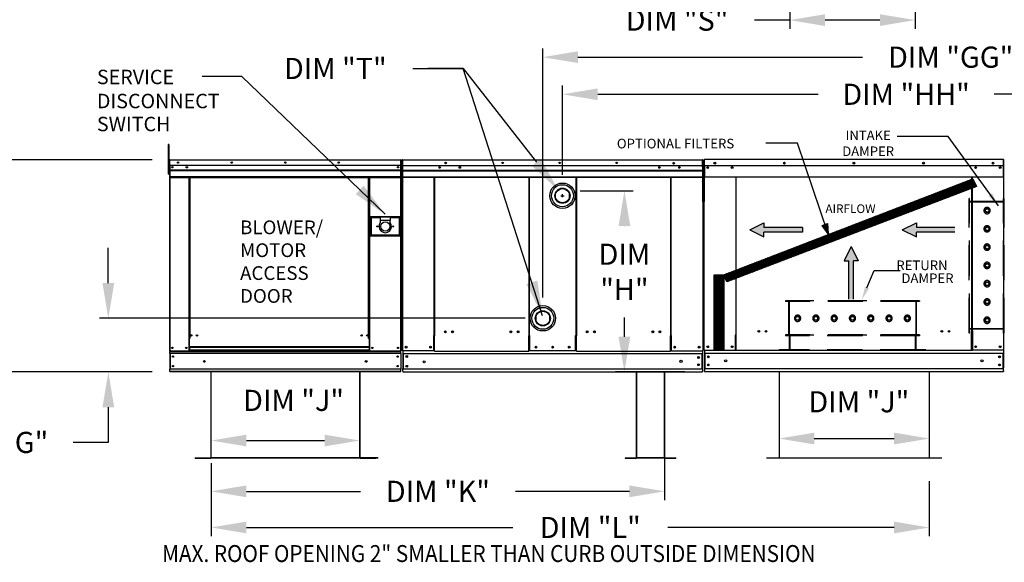
# Model space of a CAD drawing. Units: inches. Extents: x 1 to 3046, y -167 to 3.
# Drawn here: x 84 to 168, y -90 to -44 of the extents above; entities that cross this region are included whole.
import ezdxf
from ezdxf.enums import TextEntityAlignment as Align

# ---------------------------------------------------------------- set-up
doc = ezdxf.new("R2010")
doc.units = ezdxf.units.IN
doc.header["$LTSCALE"] = 4
doc.header["$MEASUREMENT"] = 0
doc.linetypes.add('HIDDEN', pattern=[0.375, 0.25, -0.125])
doc.layers.add('titleblock-bom-brkbox', color=9, linetype='Continuous')
doc.dimstyles.new('MOD', dxfattribs={"dimscale": 1.5, "dimtxt": 1.2, "dimasz": 2, "dimexe": 0.5, "dimexo": 1, "dimgap": 1, "dimtad": 0, "dimtih": 1, "dimtoh": 1, "dimzin": 0, "dimdsep": 46, "dimtxsty": 'Standard', "dimcen": 0.09, "dimadec": 0, "dimazin": 0, "dimtfac": 1, "dimtofl": 0, "dimtmove": 0, "dimatfit": 3, "dimfxl": 1, "dimtolj": 1, "dimtzin": 0, "dimarcsym": 0})
pattern_1 = [(45, (61.86072, -13.51677), (-0.06012175, 0.06012175), [])]

# ---------------------------------------------------------------- blocks, each defined once
blk = doc.blocks.new('*D0')
at = {"color": 0, "lineweight": -2, "transparency": 16777216}
for p, q in [((91.865, -66.555), (91.865, -63.555)), ((127.373, -69.555), (91.115, -69.555)), ((95.59, -74.123), (91.115, -74.123)), ((91.865, -77.123), (91.865, -80.123)), ((91.865, -80.123), (88.865, -80.123))]:
    blk.add_line(p, q, dxfattribs=at)
at = {"color": 0, "transparency": 16777216}
for points in [[(91.365, -66.555), (92.365, -66.555), (91.865, -69.555)], [(91.365, -77.123), (92.365, -77.123), (91.865, -74.123)]]:
    blk.add_solid(points, dxfattribs=at)
at = {"layer": 'Defpoints', "color": 0, "transparency": 16777216}
for p in [(91.865, -69.555), (128.873, -69.555), (97.09, -74.123)]:
    blk.add_point(p, dxfattribs=at)
at = {"color": 0, "transparency": 16777216, "insert": (82.265, -80.123), "char_height": 1.8, "attachment_point": 5}
blk.add_mtext('\\A1;DIM "G"', dxfattribs=at)
blk = doc.blocks.new('*D1')
at = {"color": 0, "lineweight": -2, "transparency": 16777216}
for p, q in [((139.249, -80.874), (139.249, -85.04)), ((100.621, -81.901), (100.621, -85.04)), ((103.621, -84.29), (113.335, -84.29)), ((136.249, -84.29), (126.535, -84.29))]:
    blk.add_line(p, q, dxfattribs=at)
at = {"color": 0, "transparency": 16777216}
for points in [[(103.621, -83.79), (103.621, -84.79), (100.621, -84.29)], [(136.249, -83.79), (136.249, -84.79), (139.249, -84.29)]]:
    blk.add_solid(points, dxfattribs=at)
at = {"layer": 'Defpoints', "color": 0, "transparency": 16777216}
for p in [(139.249, -79.374), (100.621, -80.401), (139.249, -84.29)]:
    blk.add_point(p, dxfattribs=at)
at = {"color": 0, "transparency": 16777216, "insert": (119.935, -84.29), "char_height": 1.8, "attachment_point": 5}
blk.add_mtext('\\A1;DIM "K"', dxfattribs=at)
blk = doc.blocks.new('*D2')
at = {"color": 0, "lineweight": -2, "transparency": 16777216}
for p, q in [((117.799, -48.275), (122.074, -48.275)), ((122.074, -48.275), (128.327, -56.267)), ((130.415, -59.109), (130.685, -59.109)), ((130.55, -59.244), (130.55, -58.974))]:
    blk.add_line(p, q, dxfattribs=at)
at = {"color": 0, "transparency": 16777216}
blk.add_solid([(128.72, -55.959), (127.933, -56.575), (130.175, -58.63)], dxfattribs=at)
at = {"layer": 'Defpoints', "color": 0, "transparency": 16777216}
for p in [(130.175, -58.63), (130.924, -59.587)]:
    blk.add_point(p, dxfattribs=at)
at = {"color": 0, "transparency": 16777216, "insert": (111.199, -48.275), "char_height": 1.8, "attachment_point": 5}
blk.add_mtext('\\A1;DIM "T"', dxfattribs=at)
blk = doc.blocks.new('*D4')
at = {"color": 0, "lineweight": -2, "transparency": 16777216}
for p, q in [((100.621, -82.962), (100.621, -88.119)), ((161.786, -83.43), (161.786, -88.119)), ((103.621, -87.369), (126.311, -87.369)), ((158.786, -87.369), (139.511, -87.369))]:
    blk.add_line(p, q, dxfattribs=at)
at = {"color": 0, "transparency": 16777216}
for points in [[(103.621, -86.869), (103.621, -87.869), (100.621, -87.369)], [(158.786, -86.869), (158.786, -87.869), (161.786, -87.369)]]:
    blk.add_solid(points, dxfattribs=at)
at = {"layer": 'Defpoints', "color": 0, "transparency": 16777216}
for p in [(100.621, -81.462), (161.786, -81.93), (161.786, -87.369)]:
    blk.add_point(p, dxfattribs=at)
at = {"color": 0, "transparency": 16777216, "insert": (132.911, -87.369), "char_height": 1.8, "attachment_point": 5}
blk.add_mtext('\\A1;DIM "L"', dxfattribs=at)
blk = doc.blocks.new('*D5')
at = {"color": 0, "lineweight": -2, "transparency": 16777216}
for p, q in [((100.621, -79.962), (100.621, -79.212)), ((113.287, -79.962), (113.287, -79.212)), ((103.621, -79.962), (110.287, -79.962))]:
    blk.add_line(p, q, dxfattribs=at)
at = {"color": 0, "transparency": 16777216}
for points in [[(103.621, -79.462), (103.621, -80.462), (100.621, -79.962)], [(110.287, -79.462), (110.287, -80.462), (113.287, -79.962)]]:
    blk.add_solid(points, dxfattribs=at)
at = {"layer": 'Defpoints', "color": 0, "transparency": 16777216}
for p in [(113.287, -79.962), (100.621, -81.462), (113.287, -81.462)]:
    blk.add_point(p, dxfattribs=at)
at = {"color": 0, "transparency": 16777216, "insert": (107.642, -76.544), "char_height": 1.8, "attachment_point": 5}
blk.add_mtext('\\A1;DIM "J"', dxfattribs=at)
blk = doc.blocks.new('*D11')
at = {"color": 0, "lineweight": -2, "transparency": 16777216}
for p, q in [((95.59, -56.045), (78.316, -56.045)), ((79.066, -59.045), (79.066, -61.932)), ((79.066, -71.123), (79.066, -66.732)), ((95.59, -74.123), (78.316, -74.123))]:
    blk.add_line(p, q, dxfattribs=at)
at = {"color": 0, "transparency": 16777216}
for points in [[(78.566, -59.045), (79.566, -59.045), (79.066, -56.045)], [(78.566, -71.123), (79.566, -71.123), (79.066, -74.123)]]:
    blk.add_solid(points, dxfattribs=at)
at = {"layer": 'Defpoints', "color": 0, "transparency": 16777216}
for p in [(79.066, -56.045), (97.09, -56.045), (97.09, -74.123)]:
    blk.add_point(p, dxfattribs=at)
at = {"color": 0, "transparency": 16777216, "insert": (79.066, -64.332), "char_height": 1.8, "attachment_point": 5}
blk.add_mtext('\\A1;DIM "C"', dxfattribs=at)
blk = doc.blocks.new('*D17')
at = {"color": 0, "lineweight": -2, "transparency": 16777216}
for p, q in [((132.06, -58.697), (136.571, -58.697)), ((135.821, -61.697), (135.821, -61.697)), ((135.821, -71.123), (135.821, -69.497)), ((140.972, -74.123), (135.071, -74.123))]:
    blk.add_line(p, q, dxfattribs=at)
at = {"color": 0, "transparency": 16777216}
for points in [[(135.321, -61.697), (136.321, -61.697), (135.821, -58.697)], [(135.321, -71.123), (136.321, -71.123), (135.821, -74.123)]]:
    blk.add_solid(points, dxfattribs=at)
at = {"layer": 'Defpoints', "color": 0, "transparency": 16777216}
for p in [(130.56, -58.697), (135.821, -58.697), (142.472, -74.123)]:
    blk.add_point(p, dxfattribs=at)
at = {"color": 0, "transparency": 16777216, "insert": (135.821, -65.597), "char_height": 1.8, "attachment_point": 5}
blk.add_mtext('\\A1;DIM\\P"H"', dxfattribs=at)
blk = doc.blocks.new('*D18')
at = {"color": 0, "lineweight": -2, "transparency": 16777216}
for p, q in [((130.544, -57.326), (130.544, -49.724)), ((192.011, -51.597), (192.011, -49.724)), ((133.544, -50.474), (152.313, -50.474)), ((189.011, -50.474), (167.313, -50.474))]:
    blk.add_line(p, q, dxfattribs=at)
at = {"color": 0, "transparency": 16777216}
for points in [[(133.544, -49.974), (133.544, -50.974), (130.544, -50.474)], [(189.011, -49.974), (189.011, -50.974), (192.011, -50.474)]]:
    blk.add_solid(points, dxfattribs=at)
at = {"layer": 'Defpoints', "color": 0, "transparency": 16777216}
for p in [(192.011, -50.474), (192.011, -53.097), (130.544, -58.826)]:
    blk.add_point(p, dxfattribs=at)
at = {"color": 0, "transparency": 16777216, "insert": (159.813, -50.474), "char_height": 1.8, "attachment_point": 5}
blk.add_mtext('\\A1;DIM "HH"', dxfattribs=at)
blk = doc.blocks.new('*D19')
at = {"color": 0, "lineweight": -2, "transparency": 16777216}
for p, q in [((128.867, -67.772), (128.867, -46.561)), ((192.011, -51.597), (192.011, -46.561)), ((131.867, -47.311), (156.111, -47.311)), ((189.011, -47.311), (171.111, -47.311))]:
    blk.add_line(p, q, dxfattribs=at)
at = {"color": 0, "transparency": 16777216}
for points in [[(131.867, -46.811), (131.867, -47.811), (128.867, -47.311)], [(189.011, -46.811), (189.011, -47.811), (192.011, -47.311)]]:
    blk.add_solid(points, dxfattribs=at)
at = {"layer": 'Defpoints', "color": 0, "transparency": 16777216}
for p in [(192.011, -47.311), (192.011, -53.097), (128.867, -69.272)]:
    blk.add_point(p, dxfattribs=at)
at = {"color": 0, "transparency": 16777216, "insert": (163.611, -47.311), "char_height": 1.8, "attachment_point": 5}
blk.add_mtext('\\A1;DIM "GG"', dxfattribs=at)
blk = doc.blocks.new('*D21')
at = {"color": 0, "lineweight": -2, "transparency": 16777216}
for p, q in [((148.992, -75.573), (148.992, -80.545)), ((161.786, -75.573), (161.786, -80.545)), ((151.992, -79.795), (158.786, -79.795))]:
    blk.add_line(p, q, dxfattribs=at)
at = {"color": 0, "transparency": 16777216}
for points in [[(151.992, -79.295), (151.992, -80.295), (148.992, -79.795)], [(158.786, -79.295), (158.786, -80.295), (161.786, -79.795)]]:
    blk.add_solid(points, dxfattribs=at)
at = {"layer": 'Defpoints', "color": 0, "transparency": 16777216}
for p in [(148.992, -74.073), (161.786, -74.073), (161.786, -79.795)]:
    blk.add_point(p, dxfattribs=at)
at = {"color": 0, "transparency": 16777216, "insert": (155.79, -76.66), "char_height": 1.8, "attachment_point": 5}
blk.add_mtext('\\A1;DIM "J"', dxfattribs=at)
blk = doc.blocks.new('*D26')
at = {"color": 0, "lineweight": -2, "transparency": 16777216}
for p, q in [((149.907, -31.898), (149.907, -44.905)), ((160.585, -31.898), (160.585, -44.905)), ((149.907, -44.155), (146.907, -44.155)), ((157.585, -44.155), (152.907, -44.155))]:
    blk.add_line(p, q, dxfattribs=at)
at = {"color": 0, "transparency": 16777216}
for points in [[(152.907, -43.655), (152.907, -44.655), (149.907, -44.155)], [(157.585, -43.655), (157.585, -44.655), (160.585, -44.155)]]:
    blk.add_solid(points, dxfattribs=at)
at = {"layer": 'Defpoints', "color": 0, "transparency": 16777216}
for p in [(149.907, -30.398), (160.585, -30.398), (149.907, -44.155)]:
    blk.add_point(p, dxfattribs=at)
at = {"color": 0, "transparency": 16777216, "insert": (140.307, -44.155), "char_height": 1.8, "attachment_point": 5}
blk.add_mtext('\\A1;DIM "S"', dxfattribs=at)

msp = doc.modelspace()

# ---------------------------------------------------------------- hatches: boundary and pattern name
h = msp.add_hatch()
h.set_pattern_fill('ANSI31', scale=0.591478, style=0)
h.set_pattern_definition(pattern_1)
h.paths.add_polyline_path([(144.287, -65.84), (165.507, -57.66), (165.795, -58.325), (144.555, -66.458)])
msp.add_hatch(color=7).paths.add_polyline_path([(152.651, -61.649), (153.121, -61.483), (153.175, -62.364)])
h = msp.add_hatch()
h.set_pattern_fill('ANSI31', scale=0.591478, style=0)
h.set_pattern_definition(pattern_1)
h.paths.add_polyline_path([(143.474, -65.84), (144.287, -65.84), (144.287, -72.249), (143.474, -72.249)])

# ---------------------------------------------------------------- linework, layer by layer
for p, q in [((163.407, -54.07), (159.038, -54.07)), ((167.672, -59.966), (163.407, -54.07)), ((150.571, -54.65), (147.862, -54.65)), ((165.397, -72.297), (145.34, -72.297)), ((148.992, -74.073), (148.992, -81.462)), ((161.786, -74.073), (161.786, -81.462)), ((162.869, -81.462), (147.909, -81.462))]:
    msp.add_line(p, q)
at = {"color": 7, "linetype": 'Continuous'}
for p, q in [((97.015, -54.74), (96.956, -54.74)), ((96.956, -54.74), (96.956, -55.023)), ((96.956, -55.023), (96.956, -57.29)), ((97.015, -55.023), (96.956, -55.023)), ((97.015, -54.74), (97.015, -55.023)), ((97.015, -55.023), (97.015, -57.29)), ((97.052, -56.083), (97.052, -56.612)), ((97.072, -56.083), (97.052, -56.083)), ((97.057, -56.078), (97.057, -56.537)), ((97.074, -56.078), (97.057, -56.078)), ((97.072, -56.083), (97.072, -56.612)), ((97.09, -56.086), (97.072, -56.086)), ((97.074, -56.078), (97.074, -56.537)), ((97.09, -56.08), (97.074, -56.08)), ((97.09, -56.045), (116.776, -56.045)), ((97.09, -56.065), (97.09, -56.045)), ((97.09, -56.045), (97.09, -56.045)), ((97.09, -56.049), (97.09, -56.045)), ((97.09, -56.045), (97.09, -56.045)), ((97.09, -56.063), (97.09, -56.045)), ((97.09, -56.049), (97.09, -56.045)), ((97.09, -56.049), (97.09, -56.083)), ((97.09, -56.049), (97.09, -56.078)), ((97.09, -56.063), (97.09, -56.063)), ((97.09, -56.065), (97.09, -56.065)), ((116.776, -56.078), (97.09, -56.078)), ((97.09, -56.537), (97.09, -56.078)), ((97.09, -56.612), (97.09, -56.083)), ((116.776, -56.045), (116.776, -56.045)), ((116.776, -56.049), (116.776, -56.045)), ((116.776, -56.063), (116.776, -56.045)), ((116.776, -56.078), (116.776, -56.049)), ((116.791, -56.08), (116.776, -56.08)), ((116.791, -72.318), (116.791, -56.078)), ((116.791, -56.078), (116.809, -56.078)), ((116.791, -56.096), (116.791, -57.067)), ((116.808, -56.082), (116.792, -56.082)), ((116.808, -56.359), (116.808, -56.082)), ((116.808, -56.921), (116.808, -56.096)), ((116.9, -56.087), (116.9, -59.627)), ((116.922, -56.087), (116.922, -59.627)), ((116.942, -56.09), (116.922, -56.09)), ((116.942, -56.046), (116.941, -56.046)), ((116.942, -56.068), (116.941, -56.068)), ((116.942, -56.051), (116.942, -56.046)), ((116.942, -56.051), (116.942, -56.087)), ((116.942, -56.654), (116.942, -56.087)), ((116.944, -56.046), (142.472, -56.046)), ((142.472, -56.08), (116.944, -56.08)), ((142.475, -56.046), (142.475, -56.046)), ((142.475, -56.051), (142.475, -56.046)), ((142.475, -56.087), (142.475, -56.051)), ((142.475, -56.068), (142.475, -56.068)), ((142.475, -56.654), (142.475, -56.087)), ((142.494, -56.09), (142.475, -56.09)), ((142.494, -59.627), (142.494, -56.087)), ((142.516, -59.627), (142.516, -56.087)), ((142.589, -56.077), (142.589, -59.609)), ((142.611, -56.077), (142.611, -59.609)), ((142.611, -56.08), (142.63, -56.08)), ((142.63, -56.037), (142.629, -56.037)), ((142.63, -56.059), (142.629, -56.059)), ((168.107, -56.037), (142.63, -56.037)), ((142.63, -56.041), (142.63, -56.037)), ((142.63, -56.077), (142.63, -56.041)), ((142.63, -56.528), (142.63, -56.077)), ((168.107, -56.041), (168.107, -56.037)), ((168.107, -56.037), (168.107, -56.037)), ((168.107, -56.041), (168.107, -56.077)), ((168.107, -56.059), (168.107, -56.059)), ((168.107, -56.528), (168.107, -56.077)), ((168.107, -56.08), (168.126, -56.08)), ((168.126, -59.609), (168.126, -56.077)), ((168.148, -59.609), (168.148, -56.077)), ((97.072, -56.652), (97.015, -56.652)), ((97.072, -56.612), (97.052, -56.612)), ((97.074, -56.537), (97.057, -56.537)), ((97.074, -56.537), (97.074, -72.318)), ((116.776, -56.537), (97.09, -56.537)), ((97.092, -56.537), (97.092, -56.921)), ((97.092, -56.612), (97.092, -57.054)), ((97.092, -56.921), (116.774, -56.921)), ((97.092, -56.921), (97.092, -56.936)), ((116.774, -56.936), (97.092, -56.936)), ((97.092, -56.959), (97.092, -56.936)), ((97.092, -56.959), (116.774, -56.959)), ((97.092, -56.992), (97.092, -56.959)), ((116.774, -56.992), (97.092, -56.992)), ((97.092, -56.992), (97.092, -57.515)), ((116.545, -56.657), (116.545, -56.721)), ((116.808, -57.515), (116.808, -56.992)), ((116.81, -57.515), (116.81, -56.992)), ((142.472, -56.555), (116.944, -56.555)), ((116.944, -57.128), (116.944, -56.654)), ((116.944, -56.924), (142.475, -56.924)), ((116.944, -56.94), (142.472, -56.94)), ((142.472, -56.963), (116.944, -56.963)), ((116.944, -56.996), (142.472, -56.996)), ((142.472, -56.654), (142.472, -57.128)), ((142.63, -56.528), (168.107, -56.528)), ((142.632, -56.528), (142.632, -57.117)), ((142.914, -56.676), (142.914, -56.755)), ((167.823, -56.676), (167.823, -56.755)), ((168.104, -57.117), (168.104, -56.528)), ((97.015, -57.29), (96.956, -57.29)), ((97.015, -57.219), (97.072, -57.219)), ((97.092, -57.054), (97.092, -57.071)), ((97.092, -57.098), (97.092, -57.071)), ((97.092, -57.136), (97.092, -57.098)), ((97.092, -57.136), (97.092, -57.738)), ((116.774, -57.515), (97.092, -57.515)), ((97.092, -57.515), (97.092, -57.548)), ((97.092, -57.548), (116.774, -57.548)), ((97.092, -57.738), (97.092, -57.776)), ((97.107, -57.548), (97.107, -72.318)), ((98.719, -57.548), (98.719, -71.277)), ((98.752, -57.548), (98.752, -71.277)), ((98.767, -57.548), (98.767, -71.277)), ((98.783, -57.548), (98.783, -71.277)), ((98.815, -57.548), (98.815, -71.277)), ((114.038, -71.277), (114.038, -57.548)), ((114.071, -71.277), (114.071, -57.548)), ((114.087, -71.277), (114.087, -57.548)), ((114.102, -71.277), (114.102, -57.548)), ((114.135, -71.277), (114.135, -57.548)), ((116.791, -57.067), (116.791, -72.318)), ((116.795, -57.548), (116.795, -72.318)), ((116.944, -57.147), (116.944, -57.128)), ((116.944, -57.176), (116.944, -57.147)), ((116.944, -57.216), (116.944, -57.176)), ((116.944, -57.862), (116.944, -57.216)), ((116.944, -57.511), (142.472, -57.511)), ((116.944, -57.544), (142.472, -57.544)), ((116.944, -57.862), (116.944, -57.903)), ((119.619, -71.01), (119.619, -57.544)), ((119.657, -57.544), (119.657, -71.032)), ((127.673, -57.544), (127.673, -71.436)), ((127.711, -57.544), (127.711, -71.421)), ((131.705, -71.01), (131.706, -57.544)), ((131.744, -57.544), (131.744, -71.032)), ((139.759, -57.544), (139.759, -71.032)), ((139.797, -71.01), (139.797, -57.544)), ((142.472, -57.128), (142.472, -57.147)), ((142.472, -57.147), (142.472, -57.176)), ((142.472, -57.176), (142.472, -57.216)), ((142.472, -57.216), (142.472, -57.862)), ((142.472, -57.903), (142.472, -57.862)), ((142.632, -57.117), (142.632, -57.135)), ((142.632, -57.135), (142.632, -57.164)), ((142.632, -57.164), (142.632, -57.204)), ((142.632, -57.204), (142.632, -57.537)), ((168.104, -57.537), (142.632, -57.537)), ((145.302, -57.537), (145.302, -70.971)), ((145.34, -70.971), (145.34, -57.537)), ((165.397, -57.537), (165.397, -70.602)), ((165.435, -57.537), (165.435, -70.602)), ((168.104, -57.135), (168.104, -57.117)), ((168.104, -57.164), (168.104, -57.135)), ((168.104, -57.204), (168.104, -57.164)), ((168.104, -57.537), (168.104, -57.204)), ((116.791, -58.044), (116.791, -72.313)), ((129.936, -58.963), (129.936, -59.263)), ((131.152, -59.263), (131.152, -58.963)), ((116.922, -59.627), (116.9, -59.627)), ((116.922, -59.627), (116.922, -72.318)), ((142.494, -59.627), (142.494, -72.318)), ((142.494, -59.627), (142.516, -59.627)), ((142.611, -59.609), (142.589, -59.609)), ((142.611, -72.276), (142.611, -59.609)), ((168.126, -72.276), (168.126, -59.609)), ((168.126, -59.609), (168.148, -59.609)), ((116.746, -60.912), (114.161, -60.912)), ((114.161, -60.912), (114.161, -62.541)), ((114.189, -62.513), (114.189, -60.94)), ((114.189, -60.94), (114.245, -60.996)), ((114.189, -60.94), (115.032, -60.94)), ((114.245, -60.996), (114.245, -62.457)), ((115.032, -60.996), (114.245, -60.996)), ((115.875, -60.94), (115.032, -60.94)), ((115.032, -60.94), (115.032, -61.221)), ((115.875, -60.94), (115.875, -61.221)), ((115.875, -60.94), (116.718, -60.94)), ((116.662, -60.996), (115.875, -60.996)), ((116.718, -60.94), (116.662, -60.996)), ((116.662, -62.457), (116.662, -60.996)), ((116.718, -60.94), (116.718, -62.513)), ((116.746, -62.541), (116.746, -60.912)), ((115.875, -61.221), (115.032, -61.221)), ((115.032, -61.221), (115.032, -61.399)), ((115.875, -61.399), (115.875, -61.221)), ((114.161, -62.541), (116.746, -62.541)), ((114.245, -62.457), (114.189, -62.513)), ((116.718, -62.513), (114.189, -62.513)), ((114.245, -62.457), (116.662, -62.457)), ((116.662, -62.457), (116.718, -62.513)), ((98.752, -69.464), (98.783, -69.499)), ((128.265, -69.405), (128.265, -69.705)), ((129.48, -69.705), (129.48, -69.405)), ((98.719, -71.277), (98.719, -72.318)), ((98.752, -71.277), (98.719, -71.277)), ((98.783, -71.277), (98.752, -71.277)), ((98.783, -71.995), (98.783, -71.277)), ((98.815, -71.277), (98.783, -71.277)), ((114.038, -71.277), (114.071, -71.277)), ((114.071, -71.277), (114.071, -71.995)), ((114.102, -71.277), (114.071, -71.277)), ((114.135, -71.277), (114.102, -71.277)), ((114.135, -72.318), (114.135, -71.277)), ((119.579, -72.318), (119.579, -71.01)), ((119.579, -71.01), (119.619, -71.01)), ((119.619, -71.01), (119.657, -71.01)), ((119.657, -71.941), (119.657, -71.032)), ((127.673, -71.01), (127.711, -71.01)), ((127.673, -71.941), (127.673, -71.032)), ((127.771, -71.01), (127.711, -71.01)), ((127.771, -72.318), (127.771, -71.01)), ((131.646, -72.318), (131.646, -71.01)), ((131.705, -71.01), (131.646, -71.01)), ((131.705, -71.01), (131.744, -71.01)), ((131.744, -71.941), (131.744, -71.032)), ((139.759, -71.01), (139.797, -71.01)), ((139.759, -71.941), (139.759, -71.032)), ((139.797, -71.01), (139.838, -71.01)), ((139.838, -72.318), (139.838, -71.01)), ((145.302, -70.993), (145.261, -70.993)), ((145.261, -70.993), (145.261, -72.276)), ((145.34, -70.971), (145.302, -70.971)), ((145.302, -70.993), (145.34, -70.993)), ((145.34, -70.993), (145.38, -70.993)), ((145.34, -71.9), (145.34, -70.993)), ((165.397, -70.624), (165.356, -70.624)), ((165.435, -70.602), (165.397, -70.602)), ((165.397, -71.53), (165.397, -70.624)), ((165.397, -70.624), (165.435, -70.624)), ((165.435, -70.624), (165.475, -70.624)), ((165.475, -70.624), (165.475, -72.276)), ((98.783, -71.31), (98.719, -71.31)), ((114.071, -71.995), (98.783, -71.995)), ((98.783, -71.995), (98.783, -72.005)), ((98.783, -72.005), (114.071, -72.005)), ((98.783, -72.005), (98.783, -72.264)), ((114.135, -71.31), (114.071, -71.31)), ((114.071, -72.005), (114.071, -71.995)), ((114.071, -72.005), (114.071, -72.264)), ((119.657, -71.941), (119.657, -71.953)), ((119.657, -72.273), (119.657, -71.953)), ((127.673, -71.528), (127.673, -71.516)), ((127.673, -71.848), (127.673, -71.915)), ((127.673, -72.34), (127.673, -71.953)), ((131.744, -71.941), (131.744, -71.953)), ((131.744, -72.273), (131.744, -71.953)), ((139.759, -71.953), (139.759, -71.941)), ((139.759, -72.273), (139.759, -71.953)), ((145.34, -71.912), (145.34, -71.9)), ((145.34, -72.231), (145.34, -71.912)), ((165.397, -72.276), (165.397, -71.542)), ((165.397, -71.9), (165.397, -71.912)), ((97.074, -72.318), (97.107, -72.318)), ((97.092, -72.318), (97.092, -72.37)), ((97.092, -72.37), (116.774, -72.37)), ((97.092, -72.564), (97.092, -72.37)), ((116.774, -72.564), (97.092, -72.564)), ((97.092, -72.564), (97.092, -73.876)), ((97.107, -72.318), (98.719, -72.318)), ((97.129, -72.564), (97.129, -73.876)), ((97.144, -72.564), (97.144, -73.876)), ((98.783, -72.285), (98.719, -72.285)), ((98.783, -72.318), (98.719, -72.318)), ((114.071, -72.264), (98.783, -72.264)), ((98.783, -72.318), (98.783, -72.264)), ((98.783, -72.318), (114.071, -72.318)), ((114.071, -72.264), (114.071, -72.318)), ((114.135, -72.285), (114.071, -72.285)), ((114.135, -72.318), (114.071, -72.318)), ((114.135, -72.318), (116.758, -72.318)), ((116.774, -72.564), (116.774, -72.37)), ((116.774, -72.564), (116.774, -73.876)), ((116.922, -72.318), (116.963, -72.318)), ((116.944, -72.318), (116.944, -73.819)), ((142.472, -72.566), (116.944, -72.566)), ((119.579, -72.318), (116.963, -72.318)), ((116.99, -72.566), (116.99, -73.871)), ((119.657, -72.318), (119.579, -72.318)), ((119.657, -72.34), (119.657, -72.273)), ((119.657, -72.34), (127.673, -72.34)), ((127.771, -72.314), (127.673, -72.314)), ((131.646, -72.318), (127.771, -72.318)), ((131.744, -72.318), (131.646, -72.318)), ((131.744, -72.34), (131.744, -72.273)), ((131.744, -72.34), (139.759, -72.34)), ((139.759, -72.273), (139.759, -72.34)), ((139.838, -72.318), (139.759, -72.318)), ((139.838, -72.318), (142.453, -72.318)), ((142.427, -72.566), (142.427, -73.871)), ((142.453, -72.318), (142.494, -72.318)), ((142.472, -72.318), (142.472, -73.819)), ((142.472, -72.382), (142.472, -72.318)), ((142.651, -72.276), (142.611, -72.276)), ((142.632, -72.276), (142.632, -73.77)), ((142.632, -72.521), (168.104, -72.521)), ((142.651, -72.276), (145.261, -72.276)), ((142.678, -72.521), (142.678, -73.831)), ((145.261, -72.276), (145.34, -72.276)), ((145.34, -72.231), (145.34, -72.297)), ((165.397, -72.297), (165.397, -72.231)), ((165.397, -72.276), (165.475, -72.276)), ((168.085, -72.276), (165.475, -72.276)), ((168.059, -72.521), (168.059, -73.831)), ((168.126, -72.276), (168.085, -72.276)), ((168.104, -72.276), (168.104, -73.77)), ((168.104, -72.276), (168.104, -72.34)), ((142.632, -73.77), (142.632, -74.009)), ((168.104, -74.009), (168.104, -73.77)), ((116.774, -73.876), (97.092, -73.876)), ((97.092, -74.07), (97.092, -73.876)), ((116.774, -74.07), (97.092, -74.07)), ((97.092, -74.07), (97.092, -74.123)), ((116.774, -74.123), (97.092, -74.123)), ((100.597, -74.123), (100.597, -81.422)), ((100.621, -81.422), (100.621, -74.123)), ((113.287, -81.422), (113.287, -74.123)), ((113.311, -81.422), (113.311, -74.123)), ((116.774, -74.07), (116.774, -73.876)), ((116.944, -74.058), (116.944, -73.819)), ((142.472, -73.871), (116.944, -73.871)), ((116.944, -74.058), (116.944, -74.123)), ((136.839, -74.173), (136.839, -81.433)), ((136.856, -81.433), (136.856, -74.173)), ((139.249, -81.433), (139.249, -74.173)), ((139.266, -81.433), (139.266, -74.173)), ((142.472, -73.819), (142.472, -74.058)), ((142.472, -74.123), (142.472, -74.058)), ((142.632, -73.831), (168.104, -73.831)), ((142.632, -74.073), (142.632, -74.009)), ((142.632, -74.073), (168.104, -74.073)), ((168.104, -74.009), (168.104, -74.073)), ((99.265, -81.438), (100.582, -81.438)), ((99.265, -81.462), (100.582, -81.462)), ((100.582, -81.438), (100.582, -81.462)), ((100.597, -81.422), (100.597, -81.423)), ((100.601, -81.422), (100.597, -81.422)), ((100.621, -81.423), (100.597, -81.423)), ((100.601, -81.422), (100.621, -81.422)), ((100.621, -81.438), (100.621, -81.423)), ((114.807, -81.438), (100.621, -81.438)), ((100.621, -81.438), (100.621, -81.462)), ((114.807, -81.462), (100.621, -81.462)), ((113.287, -81.422), (113.308, -81.422)), ((113.287, -81.422), (113.311, -81.422)), ((113.287, -81.422), (113.287, -81.438)), ((113.287, -81.438), (113.287, -81.462)), ((113.308, -81.422), (113.311, -81.422)), ((113.311, -81.422), (113.311, -81.422)), ((113.326, -81.438), (113.326, -81.462)), ((113.326, -81.438), (114.644, -81.438)), ((113.326, -81.462), (114.644, -81.462)), ((114.807, -81.438), (114.807, -81.462)), ((135.895, -81.445), (136.828, -81.445)), ((135.895, -81.445), (135.895, -81.462)), ((135.895, -81.462), (136.828, -81.462)), ((136.828, -81.445), (136.828, -81.462)), ((136.841, -81.433), (136.839, -81.433)), ((136.839, -81.433), (136.839, -81.434)), ((136.856, -81.434), (136.839, -81.434)), ((136.841, -81.433), (136.856, -81.433)), ((136.856, -81.445), (136.856, -81.434)), ((136.856, -81.445), (136.856, -81.462)), ((139.249, -81.433), (139.263, -81.433)), ((139.249, -81.434), (139.249, -81.445)), ((139.249, -81.434), (139.266, -81.434)), ((139.249, -81.445), (139.249, -81.462)), ((139.263, -81.433), (139.266, -81.433)), ((139.266, -81.433), (139.266, -81.434)), ((139.277, -81.445), (140.21, -81.445)), ((139.277, -81.445), (139.277, -81.462)), ((139.277, -81.462), (140.21, -81.462)), ((140.21, -81.445), (140.21, -81.462))]:
    msp.add_line(p, q, dxfattribs=at)
at = {"color": 7}
for p, q in [((153.175, -62.364), (150.571, -54.65)), ((144.287, -65.84), (165.507, -57.66)), ((165.507, -57.66), (165.795, -58.325)), ((165.795, -58.325), (144.555, -66.458)), ((146.506, -62.023), (147.71, -61.428)), ((146.506, -62.023), (147.71, -62.618)), ((147.71, -61.428), (147.71, -61.825)), ((150.997, -61.825), (147.71, -61.825)), ((150.997, -61.825), (150.997, -62.221)), ((152.651, -61.649), (153.121, -61.483)), ((153.181, -62.358), (152.656, -61.642)), ((153.121, -61.483), (153.175, -62.364)), ((159.483, -62.023), (160.687, -61.428)), ((159.483, -62.023), (160.687, -62.618)), ((160.687, -61.428), (160.687, -61.825)), ((163.974, -61.825), (160.687, -61.825)), ((147.71, -62.618), (147.71, -62.221)), ((150.997, -62.221), (147.71, -62.221)), ((160.687, -62.618), (160.687, -62.221)), ((163.974, -62.221), (160.687, -62.221)), ((155.126, -63.441), (154.531, -64.645)), ((155.126, -63.441), (155.721, -64.645)), ((154.531, -64.645), (154.928, -64.645)), ((154.928, -67.932), (154.928, -64.645)), ((155.324, -67.932), (155.324, -64.645)), ((155.721, -64.645), (155.324, -64.645)), ((143.474, -72.249), (143.474, -65.84)), ((143.474, -65.84), (144.287, -65.84)), ((144.555, -66.458), (144.287, -65.84)), ((144.287, -65.84), (144.287, -72.249)), ((156.479, -66.946), (157.101, -65.485)), ((157.101, -65.485), (159.303, -65.485)), ((116.758, -72.318), (116.791, -72.318)), ((116.774, -72.37), (116.774, -72.318)), ((144.287, -72.249), (143.474, -72.249)), ((116.944, -74.123), (142.472, -74.123)), ((99.265, -81.462), (99.265, -81.438)), ((139.249, -81.445), (136.856, -81.445)), ((139.249, -81.462), (136.856, -81.462))]:
    msp.add_line(p, q, dxfattribs=at)
at = {"linetype": 'HIDDEN', "ltscale": 3}
for p, q in [((165.177, -70.813), (165.177, -59.339)), ((165.222, -59.339), (165.177, -59.339)), ((165.222, -59.609), (165.222, -59.339)), ((168.107, -59.609), (168.107, -59.339)), ((168.152, -59.339), (168.107, -59.339)), ((168.152, -70.813), (168.152, -59.339)), ((168.107, -59.654), (165.177, -59.654)), ((168.107, -59.609), (165.222, -59.609)), ((165.222, -70.44), (165.222, -59.654)), ((165.222, -70.44), (165.222, -59.654)), ((166.563, -60.291), (166.71, -60.207)), ((166.563, -60.461), (166.563, -60.291)), ((166.71, -60.207), (166.856, -60.291)), ((166.856, -60.291), (166.856, -60.461)), ((168.107, -70.44), (168.107, -59.654)), ((166.71, -60.546), (166.563, -60.461)), ((166.856, -60.461), (166.71, -60.546)), ((166.563, -61.848), (166.71, -61.764)), ((166.563, -62.018), (166.563, -61.848)), ((166.71, -62.103), (166.563, -62.018)), ((166.71, -61.764), (166.856, -61.848)), ((166.856, -62.018), (166.71, -62.103)), ((166.856, -61.848), (166.856, -62.018)), ((166.563, -63.405), (166.71, -63.32)), ((166.563, -63.575), (166.563, -63.405)), ((166.71, -63.66), (166.563, -63.575)), ((166.71, -63.32), (166.856, -63.405)), ((166.856, -63.575), (166.71, -63.66)), ((166.856, -63.405), (166.856, -63.575)), ((166.563, -64.962), (166.71, -64.877)), ((166.563, -65.132), (166.563, -64.962)), ((166.71, -65.217), (166.563, -65.132)), ((166.71, -64.877), (166.856, -64.962)), ((166.856, -65.132), (166.71, -65.217)), ((166.856, -64.962), (166.856, -65.132)), ((166.563, -66.519), (166.71, -66.435)), ((166.563, -66.689), (166.563, -66.519)), ((166.71, -66.774), (166.563, -66.689)), ((166.71, -66.435), (166.856, -66.519)), ((166.856, -66.689), (166.71, -66.774)), ((166.856, -66.519), (166.856, -66.689)), ((160.955, -68.063), (149.538, -68.063)), ((149.538, -68.063), (149.538, -68.108)), ((149.809, -68.108), (149.538, -68.108)), ((149.809, -68.108), (149.809, -70.948)), ((160.639, -68.063), (149.854, -68.063)), ((149.854, -68.063), (149.854, -70.948)), ((160.639, -68.108), (149.854, -68.108)), ((160.639, -68.063), (160.639, -70.948)), ((160.955, -68.108), (160.684, -68.108)), ((160.684, -68.108), (160.684, -70.948)), ((160.955, -68.063), (160.955, -68.108)), ((166.563, -68.076), (166.71, -67.992)), ((166.563, -68.246), (166.563, -68.076)), ((166.71, -68.331), (166.563, -68.246)), ((166.71, -67.992), (166.856, -68.076)), ((166.856, -68.246), (166.71, -68.331)), ((166.856, -68.076), (166.856, -68.246)), ((150.406, -69.551), (150.491, -69.404)), ((150.491, -69.698), (150.406, -69.551)), ((150.491, -69.404), (150.66, -69.404)), ((150.66, -69.404), (150.745, -69.551)), ((150.745, -69.551), (150.66, -69.698)), ((151.963, -69.551), (152.048, -69.404)), ((152.048, -69.698), (151.963, -69.551)), ((152.048, -69.404), (152.217, -69.404)), ((152.217, -69.404), (152.302, -69.551)), ((152.302, -69.551), (152.217, -69.698)), ((153.52, -69.551), (153.605, -69.404)), ((153.605, -69.698), (153.52, -69.551)), ((153.605, -69.404), (153.774, -69.404)), ((153.774, -69.404), (153.859, -69.551)), ((153.859, -69.551), (153.774, -69.698)), ((155.077, -69.551), (155.162, -69.404)), ((155.162, -69.698), (155.077, -69.551)), ((155.162, -69.404), (155.331, -69.404)), ((155.331, -69.404), (155.416, -69.551)), ((155.416, -69.551), (155.331, -69.698)), ((156.634, -69.551), (156.719, -69.404)), ((156.719, -69.698), (156.634, -69.551)), ((156.719, -69.404), (156.888, -69.404)), ((156.888, -69.404), (156.973, -69.551)), ((156.973, -69.551), (156.888, -69.698)), ((158.191, -69.551), (158.276, -69.404)), ((158.276, -69.698), (158.191, -69.551)), ((158.276, -69.404), (158.445, -69.404)), ((158.445, -69.404), (158.53, -69.551)), ((158.53, -69.551), (158.445, -69.698)), ((159.748, -69.551), (159.833, -69.404)), ((159.833, -69.698), (159.748, -69.551)), ((159.833, -69.404), (160.002, -69.404)), ((160.002, -69.404), (160.087, -69.551)), ((160.087, -69.551), (160.002, -69.698)), ((166.563, -69.633), (166.71, -69.549)), ((166.71, -69.549), (166.856, -69.633)), ((150.66, -69.698), (150.491, -69.698)), ((152.217, -69.698), (152.048, -69.698)), ((153.774, -69.698), (153.605, -69.698)), ((155.331, -69.698), (155.162, -69.698)), ((156.888, -69.698), (156.719, -69.698)), ((158.445, -69.698), (158.276, -69.698)), ((160.002, -69.698), (159.833, -69.698)), ((168.107, -70.44), (165.177, -70.44)), ((166.563, -69.803), (166.563, -69.633)), ((166.71, -69.888), (166.563, -69.803)), ((166.856, -69.803), (166.71, -69.888)), ((166.856, -69.633), (166.856, -69.803)), ((149.538, -70.948), (149.538, -70.994)), ((149.809, -70.948), (149.538, -70.948)), ((160.955, -70.994), (149.538, -70.994)), ((149.538, -70.994), (149.538, -71.038)), ((149.854, -71.038), (149.538, -71.038)), ((160.639, -70.948), (149.854, -70.948)), ((149.854, -71.038), (149.854, -72.252)), ((149.899, -70.994), (149.899, -72.297)), ((160.594, -71.038), (149.899, -71.038)), ((160.594, -70.994), (160.594, -72.297)), ((160.955, -71.039), (160.639, -71.039)), ((160.639, -71.039), (160.639, -72.252)), ((160.955, -70.948), (160.684, -70.948)), ((160.955, -70.948), (160.955, -70.994)), ((160.955, -70.994), (160.955, -71.039)), ((165.222, -70.813), (165.177, -70.813)), ((168.107, -70.485), (165.222, -70.485)), ((165.222, -70.813), (165.222, -70.485)), ((168.107, -70.813), (168.107, -70.485)), ((168.152, -70.813), (168.107, -70.813)), ((148.997, -72.207), (148.997, -72.252)), ((161.496, -72.252), (161.496, -72.297))]:
    msp.add_line(p, q, dxfattribs=at)
at = {"color": 7, "linetype": 'HIDDEN', "ltscale": 3}
for p, q in [((149.854, -72.252), (148.997, -72.252)), ((160.594, -72.252), (149.899, -72.252)), ((161.496, -72.252), (160.639, -72.252))]:
    msp.add_line(p, q, dxfattribs=at)
at = {"color": 7, "linetype": 'Continuous'}
for centre, radius in [((97.32, -56.689), 0.0615), ((97.32, -56.689), 0.032), ((97.812, -56.291), 0.0615), ((97.812, -56.291), 0.032), ((98.551, -56.689), 0.0615), ((98.551, -56.689), 0.032), ((102.373, -56.291), 0.0615), ((102.373, -56.291), 0.032), ((106.933, -56.291), 0.0615), ((106.933, -56.291), 0.032), ((111.493, -56.291), 0.0615), ((111.493, -56.291), 0.032), ((116.545, -56.689), 0.0615), ((116.545, -56.689), 0.032), ((120.097, -56.708), 0.0621), ((120.097, -56.708), 0.0323), ((120.594, -56.323), 0.0621), ((120.594, -56.323), 0.0323), ((121.805, -56.708), 0.0621), ((121.805, -56.708), 0.0323), ((125.449, -56.315), 0.0621), ((125.449, -56.315), 0.0323), ((130.303, -56.315), 0.0621), ((130.303, -56.315), 0.0323), ((135.158, -56.315), 0.0621), ((135.158, -56.315), 0.0323), ((138.802, -56.708), 0.0621), ((138.802, -56.708), 0.0323), ((140.013, -56.352), 0.0621), ((140.013, -56.315), 0.0323), ((140.51, -56.708), 0.0621), ((140.51, -56.708), 0.0323), ((130.544, -59.113), 1.079), ((130.544, -59.113), 0.933), ((130.544, -59.113), 0.646), ((130.544, -59.113), 0.626), ((130.544, -59.113), 0.608), ((114.779, -61.727), 0.0464), ((115.454, -61.727), 0.393), ((116.128, -61.727), 0.0464), ((128.873, -69.555), 1.079), ((128.873, -69.555), 0.933), ((128.873, -69.555), 0.646), ((128.873, -69.555), 0.626), ((128.873, -69.555), 0.608), ((98.923, -71.009), 0.0615), ((98.923, -71.009), 0.032), ((99.415, -71.009), 0.0615), ((99.415, -71.009), 0.032), ((113.438, -71.009), 0.0615), ((113.438, -71.009), 0.032), ((113.93, -71.009), 0.0615), ((113.93, -71.009), 0.032), ((120.569, -70.702), 0.076), ((120.569, -70.702), 0.059), ((121.177, -70.702), 0.076), ((121.177, -70.702), 0.059), ((126.153, -70.702), 0.076), ((126.153, -70.702), 0.059), ((126.761, -70.702), 0.076), ((126.761, -70.702), 0.059), ((132.655, -70.702), 0.076), ((132.655, -70.702), 0.059), ((133.263, -70.702), 0.076), ((133.263, -70.702), 0.059), ((138.24, -70.702), 0.076), ((138.24, -70.702), 0.059), ((138.848, -70.702), 0.076), ((138.848, -70.702), 0.059), ((97.32, -72.072), 0.0615), ((97.32, -72.072), 0.032), ((98.506, -72.072), 0.0615), ((98.506, -72.072), 0.032), ((114.348, -72.072), 0.0615), ((114.348, -72.072), 0.032), ((116.545, -72.072), 0.0615), ((116.545, -72.072), 0.032), ((117.226, -72.014), 0.076), ((117.226, -72.014), 0.0395), ((119.316, -72.014), 0.076), ((119.316, -72.014), 0.0395), ((128.294, -72.014), 0.076), ((128.294, -72.014), 0.0395), ((129.708, -72.014), 0.076), ((129.708, -72.014), 0.0395), ((131.122, -72.014), 0.076), ((131.122, -72.014), 0.0395), ((140.101, -72.014), 0.076), ((140.101, -72.014), 0.0395), ((142.19, -72.014), 0.076), ((142.19, -72.014), 0.0395), ((97.363, -72.815), 0.0615), ((97.363, -72.815), 0.032), ((116.503, -72.815), 0.0615), ((116.503, -72.815), 0.032), ((117.279, -72.807), 0.076), ((117.279, -72.807), 0.0395), ((142.138, -72.889), 0.076), ((142.138, -72.889), 0.0395), ((97.363, -73.625), 0.0615), ((97.363, -73.625), 0.032), ((100.044, -73.22), 0.0769), ((113.821, -73.22), 0.0769), ((116.503, -73.625), 0.0615), ((116.503, -73.625), 0.032), ((117.279, -73.635), 0.076), ((117.279, -73.635), 0.0395), ((118.768, -73.261), 0.095), ((140.649, -73.208), 0.095), ((142.138, -73.508), 0.076), ((142.138, -73.508), 0.0395)]:
    msp.add_circle(centre, radius, dxfattribs=at)
for centre, radius, start, end in [((97.09, -56.083), 0.038, 90, 180), ((97.09, -56.078), 0.033, 90, 180), ((97.09, -56.083), 0.0176, 90, 180), ((97.09, -56.078), 0.0153, 90, 180), ((116.776, -56.078), 0.033, 0, 90), ((116.776, -56.078), 0.0153, 0, 90), ((116.941, -56.087), 0.0407, 90, 180), ((116.941, -56.087), 0.0188, 90, 180), ((142.475, -56.087), 0.0407, 0, 90), ((142.475, -56.087), 0.0188, 0, 90), ((116.941, -59.627), 0.0407, 180, 242.4394), ((142.475, -59.627), 0.0407, 297.5606, 0), ((115.454, -61.727), 0.534, 142.13635, 37.86365), ((100.582, -81.423), 0.0155, 270, 0), ((100.582, -81.423), 0.0395, 270, 0), ((113.326, -81.422), 0.0395, 180, 270), ((113.326, -81.422), 0.0155, 180, 270), ((136.828, -81.434), 0.028, 270, 0), ((136.828, -81.434), 0.011, 270, 0), ((139.277, -81.434), 0.028, 180, 270), ((139.277, -81.434), 0.011, 180, 270)]:
    msp.add_arc(centre, radius, start, end, dxfattribs=at)
for centre, major_axis, start_param, end_param in [((142.629, -56.077), (-0.0287, 0.0287), -0.785398, 0.785398), ((142.629, -56.077), (0.0133, 0.0133), 0.785398, 2.356194), ((168.107, -56.077), (-0.0287, 0.0287), 3.926991, 5.497787), ((168.107, -56.077), (-0.0133, 0.0133), 3.926991, 5.497787), ((142.914, -56.715), (0.0536, 0.0536), 5.497787, 11.780972), ((142.914, -56.715), (-0.0279, 0.0279), 3.926991, 10.210176), ((143.52, -56.34), (0.0536, 0.0536), 5.497787, 11.780972), ((143.52, -56.34), (0.0279, 0.0279), 5.497787, 11.780972), ((144.999, -56.715), (0.0536, 0.0536), 5.497787, 11.780972), ((144.999, -56.715), (-0.0279, 0.0279), 3.926991, 10.210176), ((149.444, -56.34), (0.0536, 0.0536), 5.497787, 11.780972), ((149.444, -56.34), (0.0279, 0.0279), 5.497787, 11.780972), ((155.368, -56.34), (0.0536, 0.0536), 5.497787, 11.780972), ((155.368, -56.34), (0.0279, 0.0279), 5.497787, 11.780972), ((161.292, -56.34), (0.0536, 0.0536), 5.497787, 11.780972), ((161.292, -56.34), (0.0279, 0.0279), 5.497787, 11.780972), ((165.738, -56.715), (0.0536, 0.0536), 5.497787, 11.780972), ((165.738, -56.715), (-0.0279, 0.0279), 3.926991, 10.210176), ((167.216, -56.34), (0.0536, 0.0536), 5.497787, 11.780972), ((167.216, -56.34), (0.0279, 0.0279), 5.497787, 11.780972), ((167.823, -56.715), (0.0536, 0.0536), 5.497787, 11.780972), ((167.823, -56.715), (-0.0279, 0.0279), 3.926991, 10.210176), ((142.629, -59.609), (0.0287, 0.0287), 2.356194, 3.445968), ((168.107, -59.609), (0.0287, 0.0287), 4.408014, 5.497787), ((147.273, -70.663), (0.0536, 0.0536), 5.497787, 11.780972), ((147.273, -70.663), (0.0416, 0.0416), 5.497787, 11.780972), ((147.879, -70.663), (0.0536, 0.0536), 5.497787, 11.780972), ((147.879, -70.663), (0.0416, 0.0416), 5.497787, 11.780972), ((162.857, -70.663), (0.0536, 0.0536), 5.497787, 11.780972), ((162.857, -70.663), (0.0416, 0.0416), 5.497787, 11.780972), ((163.464, -70.663), (0.0536, 0.0536), 5.497787, 11.780972), ((163.464, -70.663), (0.0416, 0.0416), 5.497787, 11.780972), ((142.92, -71.972), (-0.0536, 0.0536), 3.926991, 10.210176), ((142.92, -71.972), (-0.0279, 0.0279), 3.926991, 10.210176), ((144.999, -71.972), (-0.0536, 0.0536), 3.926991, 10.210176), ((144.999, -71.972), (-0.0279, 0.0279), 3.926991, 10.210176), ((165.738, -71.972), (0.0536, 0.0536), 5.497787, 11.780972), ((165.738, -71.972), (0.0279, 0.0279), 5.497787, 11.780972), ((167.823, -71.972), (0.0536, 0.0536), 5.497787, 11.780972), ((167.823, -71.972), (0.0279, 0.0279), 5.497787, 11.780972), ((142.966, -72.831), (-0.0536, 0.0536), 3.926991, 10.210176), ((142.966, -72.831), (-0.0279, 0.0279), 3.926991, 10.210176), ((167.77, -72.831), (-0.0536, 0.0536), 3.926991, 10.210176), ((167.77, -72.831), (-0.0279, 0.0279), 3.926991, 10.210176), ((142.966, -73.521), (-0.0536, 0.0536), 3.926991, 10.210176), ((142.966, -73.521), (-0.0279, 0.0279), 3.926991, 10.210176), ((144.452, -73.176), (-0.067, 0.067), 3.926991, 10.210176), ((166.285, -73.176), (-0.067, 0.067), 3.926991, 10.210176), ((167.77, -73.521), (-0.0536, 0.0536), 3.926991, 10.210176), ((167.77, -73.521), (-0.0279, 0.0279), 3.926991, 10.210176)]:
    msp.add_ellipse(centre, major_axis=major_axis, ratio=1, start_param=start_param, end_param=end_param, dxfattribs=at)
at = {"linetype": 'HIDDEN', "ltscale": 3}
for centre, major_axis, start_param, end_param in [((166.71, -60.376), (0.191, 0.191), 5.497787, 11.780972), ((166.71, -60.376), (0.12, 0.12), 5.497787, 11.780972), ((166.71, -61.933), (-0.191, 0.191), 3.926991, 10.210176), ((166.71, -61.933), (-0.12, 0.12), 3.926991, 10.210176), ((166.71, -63.49), (-0.191, 0.191), 3.926991, 10.210176), ((166.71, -63.49), (-0.12, 0.12), 3.926991, 10.210176), ((166.71, -65.047), (-0.191, 0.191), 3.926991, 10.210176), ((166.71, -65.047), (0.12, 0.12), 5.497787, 11.780972), ((166.71, -66.604), (0.191, 0.191), 5.497787, 11.780972), ((166.71, -66.604), (0.12, 0.12), 5.497787, 11.780972), ((166.71, -68.161), (0.191, 0.191), 5.497787, 11.780972), ((166.71, -68.161), (0.12, 0.12), 5.497787, 11.780972), ((150.575, -69.551), (-0.191, 0.191), 3.926991, 10.210176), ((150.576, -69.551), (0.12, 0.12), 5.497787, 11.780972), ((152.132, -69.551), (0.191, 0.191), 5.497787, 11.780972), ((152.133, -69.551), (-0.12, 0.12), 3.926991, 10.210176), ((153.689, -69.551), (0.191, 0.191), 5.497787, 11.780972), ((153.689, -69.551), (0.12, 0.12), 5.497787, 11.780972), ((155.246, -69.551), (0.191, 0.191), 5.497787, 11.780972), ((155.246, -69.551), (-0.12, 0.12), 3.926991, 10.210176), ((156.804, -69.551), (0.191, 0.191), 5.497787, 11.780972), ((156.804, -69.551), (-0.12, 0.12), 3.926991, 10.210176), ((158.361, -69.551), (0.191, 0.191), 5.497787, 11.780972), ((158.361, -69.551), (-0.12, 0.12), 3.926991, 10.210176), ((159.918, -69.551), (0.191, 0.191), 5.497787, 11.780972), ((159.918, -69.551), (-0.12, 0.12), 3.926991, 10.210176), ((166.71, -69.718), (0.191, 0.191), 5.497787, 11.780972), ((166.71, -69.718), (0.12, 0.12), 5.497787, 11.780972)]:
    msp.add_ellipse(centre, major_axis=major_axis, ratio=1, start_param=start_param, end_param=end_param, dxfattribs=at)
msp.add_solid([(167.143, -58.901), (166.826, -59.13), (167.672, -59.966)])
at = {"linetype": 'Continuous'}
for points in [[(147.71, -61.428), (146.506, -62.023), (147.71, -61.825)], [(150.997, -61.825), (146.506, -62.023), (147.71, -62.221)], [(146.506, -62.023), (150.997, -61.825), (147.71, -61.825)], [(146.506, -62.023), (147.71, -62.618), (147.71, -62.221)], [(150.997, -61.825), (147.71, -62.221), (150.997, -62.221)], [(160.687, -61.428), (159.483, -62.023), (160.687, -61.825)], [(159.483, -62.023), (163.974, -61.825), (160.687, -61.825)], [(163.974, -61.825), (159.483, -62.023), (160.687, -62.221)], [(159.483, -62.023), (160.687, -62.618), (160.687, -62.221)], [(163.974, -61.825), (160.687, -62.221), (163.974, -62.221)], [(155.126, -63.441), (154.531, -64.645), (154.928, -64.645)], [(155.324, -67.932), (155.126, -63.441), (154.928, -64.645)], [(155.126, -63.441), (155.324, -67.932), (155.324, -64.645)], [(155.721, -64.645), (155.126, -63.441), (155.324, -64.645)], [(155.324, -67.932), (154.928, -64.645), (154.928, -67.932)]]:
    msp.add_solid(points, dxfattribs=at)
at = {"color": 7}
msp.add_solid([(156.647, -67.017), (156.05, -67.953), (156.311, -66.874)], dxfattribs=at)

# ---------------------------------------------------------------- texts
at = {"color": 7, "linetype": 'Continuous'}
for s, height, p in [('SERVICE ', 1.2292, (90.894, -49.612)), ('DISCONNECT ', 1.22923, (90.894, -51.661)), ('SWITCH', 1.2292, (90.894, -53.62)), ('AIRFLOW', 0.7366, (152.939, -60.586))]:
    msp.add_text(s, height=height, dxfattribs=at).set_placement(p)
at = {"color": 7}
for s, p in [('INTAKE', (156.58, -54.375)), ('DAMPER', (156.58, -55.734))]:
    msp.add_text(s, height=0.8153, dxfattribs=at).set_placement(p, align=Align.CENTER)
for s, height, p in [('OPTIONAL FILTERS', 0.82171, (135.178, -55.082)), (' RETURN', 0.821, (158.728, -65.449)), ('DAMPER', 0.821, (159.413, -66.552))]:
    msp.add_text(s, height=height, dxfattribs=at).set_placement(p)
at = {"color": 7, "linetype": 'Continuous', "width": 0.9}
msp.add_text('MAX. ROOF OPENING 2" SMALLER THAN CURB OUTSIDE DIMENSION', height=1.44, dxfattribs=at).set_placement((96.445, -90.309))
at = {"layer": 'titleblock-bom-brkbox', "color": 7, "linetype": 'Continuous'}
for s, p in [('BLOWER/', (103.086, -62.389)), ('MOTOR', (103.086, -64.337)), ('ACCESS', (103.086, -66.285)), ('DOOR', (103.086, -68.232))]:
    msp.add_text(s, height=1.1686, dxfattribs=at).set_placement(p)

# ---------------------------------------------------------------- dimensions: what is measured, and where the dimension line sits
dim = msp.add_linear_dim(base=(149.907, -44.155), p1=(160.585, -30.398), p2=(149.907, -30.398), text='DIM "S"', dimstyle='MOD')
dim.commit()
dim.dimension.update_dxf_attribs({"geometry": '*D26', "text_midpoint": (140.307, -44.155), "dimtype": 160})
at = {"color": 7}
for base, p1, p2, text, picture, middle in [((192.011, -47.311), (128.867, -69.272), (192.011, -53.097), 'DIM "GG"', '*D19', (163.611, -47.311)), ((192.011, -50.474), (130.544, -58.826), (192.011, -53.097), 'DIM "HH"', '*D18', (159.813, -50.474)), ((161.786, -87.369), (100.621, -81.462), (161.786, -81.93), 'DIM "L"', '*D4', (132.911, -87.369))]:
    dim = msp.add_linear_dim(base=base, p1=p1, p2=p2, text=text, dimstyle='MOD', dxfattribs=at)
    dim.commit()
    dim.dimension.update_dxf_attribs({"geometry": picture, "text_midpoint": middle, "dimtype": 160})
dim = msp.add_diameter_dim_2p(p1=(130.924, -59.587), p2=(130.175, -58.63), text='DIM "T"', dimstyle='MOD', dxfattribs=at)
dim.commit()
dim.dimension.update_dxf_attribs({"geometry": '*D2', "text_midpoint": (111.199, -48.275), "dimtype": 163})
for base, p1, p2, text, picture, middle in [((79.066, -56.045), (97.09, -74.123), (97.09, -56.045), 'DIM "C"', '*D11', (79.066, -64.332)), ((135.821, -58.697), (142.472, -74.123), (130.56, -58.697), 'DIM\\P"H"', '*D17', (135.821, -65.597)), ((91.865, -69.555), (97.09, -74.123), (128.873, -69.555), 'DIM "G"', '*D0', (82.265, -80.123))]:
    dim = msp.add_linear_dim(base=base, p1=p1, p2=p2, angle=90, text=text, dimstyle='MOD', dxfattribs=at)
    dim.commit()
    dim.dimension.update_dxf_attribs({"geometry": picture, "text_midpoint": middle, "dimtype": 160})
dim = msp.add_linear_dim(base=(113.287, -79.962), p1=(100.621, -81.462), p2=(113.287, -81.462), text='DIM "J"', dimstyle='MOD', override={"dimtmove": 2}, dxfattribs=at)
dim.commit()
dim.dimension.update_dxf_attribs({"geometry": '*D5', "text_midpoint": (107.642, -76.544), "dimtype": 160})
dim = msp.add_linear_dim(base=(161.786, -79.795), p1=(148.992, -74.073), p2=(161.786, -74.073), angle=180, text='DIM "J"', dimstyle='MOD', override={"dimtmove": 2})
dim.commit()
dim.dimension.update_dxf_attribs({"geometry": '*D21', "text_midpoint": (155.79, -76.66), "dimtype": 160})
dim = msp.add_linear_dim(base=(139.249, -84.29), p1=(100.621, -80.401), p2=(139.249, -79.374), text='DIM "K"', dimstyle='MOD', dxfattribs=at)
dim.commit()
dim.dimension.update_dxf_attribs({"geometry": '*D1', "text_midpoint": (119.935, -84.29)})

# ---------------------------------------------------------------- leaders
for points in [[(128.858, -69.34), (122.074, -48.275), (119.074, -48.275)], [(115.439, -60.697), (103.235, -48.954), (99.847, -48.954)]]:
    msp.add_leader(points, dimstyle='MOD', dxfattribs=at)

doc.saveas('drawing.dxf')
